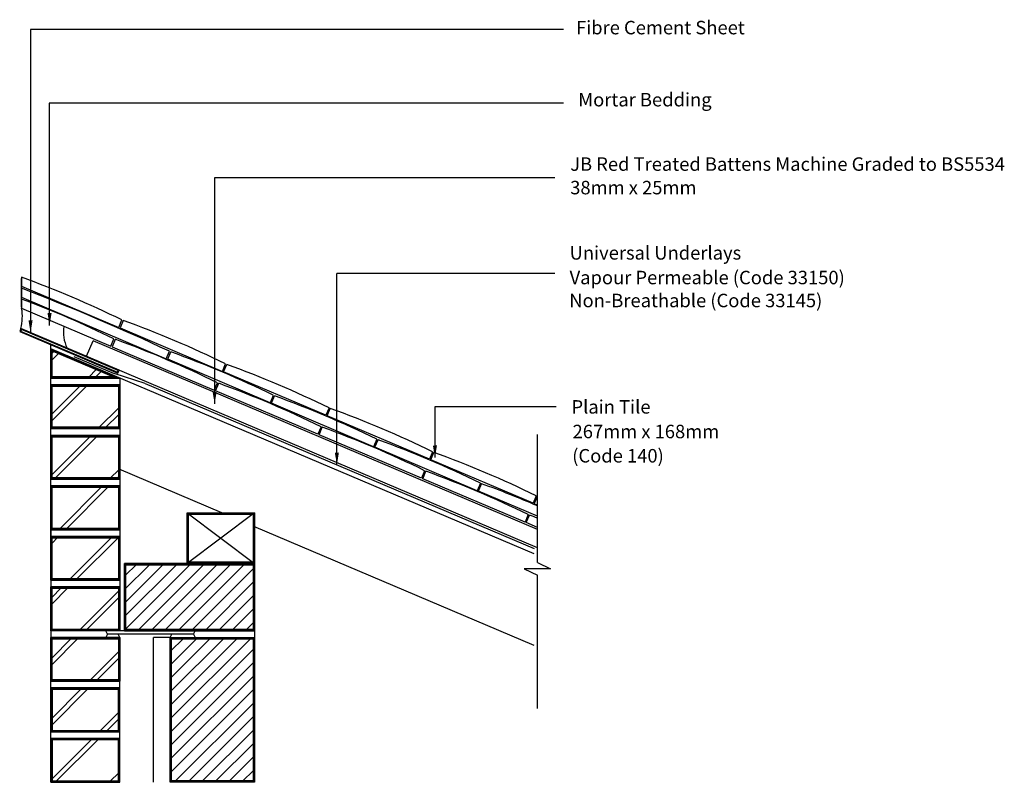
# Model space of a CAD drawing. Extents: x 63 to 209, y 46 to 160.
import ezdxf

# ---------------------------------------------------------------- set-up
doc = ezdxf.new("R2010")
doc.units = 0
doc.header["$LTSCALE"] = 10
doc.header["$MEASUREMENT"] = 0
doc.layers.get('0').update_dxf_attribs({"linetype": 'CONTINUOUS'})
for name, color, linetype in [('Z-MARLEY-M-BLOCKWORK', 8, 'CONTINUOUS'), ('Z-MARLEY-M-BRICKWORK', 14, 'CONTINUOUS'), ('Z-MARLEY-M-INSULATION', 30, 'CONTINUOUS'), ('Z-MARLEY-M-MEMBRANE', 140, 'CONTINUOUS'), ('Z-MARLEY-M-TILE', 5, 'CONTINUOUS'), ('Z-MARLEY-M-TIMBER', 26, 'CONTINUOUS'), ('Z-MARLEY-T-MORTAR', 9, 'CONTINUOUS'), ('Z-MARLEY-T-TEXT', 7, 'CONTINUOUS')]:
    doc.layers.add(name, color=color, linetype=linetype)
doc.styles.get("Standard").update_dxf_attribs({"font": 'calibri.ttf'})

msp = doc.modelspace()

# ---------------------------------------------------------------- linework, layer by layer
for p, q in [((64.27, 158.09), (64.27, 113.11)), ((142.29, 102.07), (124.3, 102.07))]:
    msp.add_line(p, q)
at = {"color": 0, "linetype": 'ByBlock'}
for points in [[(67.39, 115.99), (66.79, 115.99), (67.09, 114.19)], [(64.57, 114.91), (63.97, 114.91), (64.27, 113.11)], [(91.89, 104.31), (91.29, 104.31), (91.6, 102.51)], [(110.04, 95.28), (109.44, 95.28), (109.75, 93.48)], [(124.6, 96.35), (124, 96.34), (124.3, 94.54)]]:
    msp.add_solid(points, dxfattribs=at)
at = {"layer": 'Z-MARLEY-M-BLOCKWORK'}
for p, q in [((78.22, 76.95), (80.12, 78.85)), ((78.22, 68.95), (87.92, 78.65)), ((78.22, 70.95), (85.92, 78.65)), ((78.22, 72.95), (83.92, 78.65)), ((78.22, 74.95), (81.92, 78.65)), ((80.12, 68.85), (89.92, 78.65)), ((82.12, 68.85), (91.92, 78.65)), ((84.12, 68.85), (93.92, 78.65)), ((86.12, 68.85), (95.92, 78.65)), ((88.12, 68.85), (97.51, 78.24)), ((97.51, 78.85), (97.51, 68.85)), ((90.12, 68.85), (97.51, 76.24)), ((92.12, 68.85), (97.51, 74.24)), ((94.12, 68.85), (97.51, 72.24)), ((96.12, 68.85), (97.51, 70.24)), ((97.51, 68.85), (97.51, 67.85)), ((85.01, 46.35), (85.01, 67.85)), ((85.01, 67.85), (97.51, 67.85)), ((85.01, 55.76), (97, 67.75)), ((85.01, 57.76), (95, 67.75)), ((85.01, 59.76), (93, 67.75)), ((85.01, 61.76), (91, 67.75)), ((85.01, 63.76), (89, 67.75)), ((85.01, 65.76), (87, 67.75)), ((97.51, 67.85), (97.51, 46.35)), ((85.01, 53.76), (97.41, 66.16)), ((85.01, 51.76), (97.51, 64.26)), ((85.01, 49.76), (97.51, 62.26)), ((85.01, 47.76), (97.51, 60.26)), ((85.6, 46.35), (97.51, 58.26)), ((87.6, 46.35), (97.51, 56.26)), ((89.6, 46.35), (97.51, 54.26)), ((91.6, 46.35), (97.51, 52.26)), ((93.6, 46.35), (97.51, 50.26)), ((95.6, 46.35), (97.51, 48.26)), ((97.51, 46.35), (85.01, 46.35))]:
    msp.add_line(p, q, dxfattribs=at)
for points in [[(97.51, 68.85), (97.51, 78.85), (78.22, 78.85), (78.22, 68.85)], [(78.22, 68.85), (78.22, 78.85), (97.51, 78.85), (97.51, 68.85)], [(78.32, 68.95), (78.32, 78.75), (97.41, 78.75), (97.41, 68.95)], [(78.42, 69.05), (78.42, 78.65), (97.31, 78.65), (97.31, 69.05)], [(85.11, 46.45), (85.11, 67.75), (97.41, 67.75), (97.41, 46.45)], [(85.21, 46.55), (85.21, 67.65), (97.31, 67.65), (97.31, 46.55)]]:
    msp.add_lwpolyline(points, close=True, dxfattribs=at)
msp.add_lwpolyline([(85.01, 46.35), (85.01, 67.85), (97.51, 67.85), (97.51, 46.35), (85.01, 46.35)], dxfattribs=at)
at = {"layer": 'Z-MARLEY-M-BRICKWORK'}
for p, q in [((67.26, 80.56), (67.26, 111.32)), ((67.26, 109.85), (67.86, 110.46)), ((67.26, 108.86), (68.56, 110.16)), ((72.75, 106.34), (74.18, 107.77)), ((73.74, 106.34), (74.88, 107.48)), ((67.26, 99.86), (72.75, 105.35)), ((67.26, 100.85), (71.76, 105.35)), ((77.51, 106.36), (77.51, 68.85)), ((67.26, 81.13), (67.26, 101.32)), ((74.26, 98.85), (77.51, 102.1)), ((75.25, 98.85), (77.51, 101.11)), ((67.26, 91.85), (73.16, 97.75)), ((67.85, 91.45), (74.15, 97.75)), ((75.95, 91.35), (77.51, 92.9)), ((76.94, 91.35), (77.51, 91.91)), ((67.26, 90.18), (67.26, 65.35)), ((68.45, 83.85), (74.95, 90.35)), ((69.44, 83.85), (75.94, 90.35)), ((77.45, 83.85), (77.51, 83.9)), ((77.51, 82.85), (67.26, 82.85)), ((67.36, 81.76), (68.44, 82.85)), ((67.36, 82.75), (67.45, 82.85)), ((69.95, 76.35), (76.45, 82.85)), ((70.94, 76.35), (77.51, 82.91)), ((77.51, 75.35), (67.26, 75.35)), ((67.26, 72.66), (69.94, 75.35)), ((67.26, 73.65), (68.95, 75.35)), ((71.45, 68.85), (77.51, 74.9)), ((72.44, 68.85), (77.51, 73.91)), ((75.67, 68.35), (75.42, 68.85)), ((88.7, 68.85), (75.42, 68.85)), ((88.46, 68.35), (88.7, 68.85)), ((67.26, 46.35), (67.26, 67.85)), ((77.51, 67.85), (67.26, 67.85)), ((67.26, 63.66), (71.44, 67.85)), ((67.26, 64.65), (70.45, 67.85)), ((75.67, 68.35), (75.42, 67.85)), ((88.46, 68.35), (75.67, 68.35)), ((77.51, 67.85), (77.27, 68.35)), ((77.51, 46.35), (77.51, 67.85)), ((85.01, 67.85), (85.25, 68.35)), ((88.46, 68.35), (88.7, 67.85)), ((72.95, 61.35), (77.51, 65.9)), ((73.94, 61.35), (77.51, 64.91)), ((77.51, 61.35), (67.26, 61.35)), ((77.51, 60.35), (67.26, 60.35)), ((67.26, 55.65), (71.95, 60.35)), ((67.26, 54.66), (72.94, 60.35)), ((74.45, 53.85), (77.51, 56.9)), ((75.44, 53.85), (77.51, 55.91)), ((77.51, 53.85), (67.26, 53.85)), ((77.51, 52.85), (67.26, 52.85)), ((67.26, 46.65), (73.45, 52.85)), ((67.94, 46.35), (74.44, 52.85)), ((75.95, 46.35), (77.51, 47.9)), ((77.51, 46.35), (67.26, 46.35))]:
    msp.add_line(p, q, dxfattribs=at)
for points in [[(67.26, 106.35), (67.26, 110.71), (77.56, 106.34)], [(67.26, 106.35), (67.26, 110.71), (77.56, 106.34)], [(67.36, 106.45), (67.36, 110.56), (77.07, 106.44)], [(67.46, 106.55), (67.46, 110.41), (76.57, 106.54)], [(77.51, 98.85), (77.51, 105.35), (67.26, 105.35), (67.26, 98.85)], [(77.41, 105.25), (77.41, 98.95), (67.36, 98.95), (67.36, 105.25)], [(77.31, 105.15), (77.31, 99.05), (67.46, 99.05), (67.46, 105.15)], [(77.51, 91.35), (77.51, 97.85), (67.26, 97.85), (67.26, 91.35)], [(77.41, 97.75), (77.41, 91.45), (67.36, 91.45), (67.36, 97.75)], [(77.31, 97.65), (77.31, 91.55), (67.46, 91.55), (67.46, 97.65)], [(77.51, 83.85), (77.51, 90.35), (67.26, 90.35), (67.26, 83.85)], [(77.41, 90.25), (77.41, 83.95), (67.36, 83.95), (67.36, 90.25)], [(77.31, 90.15), (77.31, 84.05), (67.46, 84.05), (67.46, 90.15)], [(77.51, 76.35), (77.51, 82.85), (67.26, 82.85), (67.26, 76.35)], [(77.41, 82.75), (77.41, 76.45), (67.36, 76.45), (67.36, 82.75)], [(77.31, 82.65), (77.31, 76.55), (67.46, 76.55), (67.46, 82.65)], [(77.51, 75.35), (77.51, 68.85), (67.26, 68.85), (67.26, 75.35)], [(77.41, 75.25), (77.41, 68.95), (67.36, 68.95), (67.36, 75.25)], [(77.31, 75.15), (77.31, 69.05), (67.46, 69.05), (67.46, 75.15)], [(67.26, 67.85), (67.26, 61.35), (77.51, 61.35), (77.51, 67.85)], [(77.41, 67.75), (77.41, 61.45), (67.36, 61.45), (67.36, 67.75)], [(77.31, 67.65), (77.31, 61.55), (67.46, 61.55), (67.46, 67.65)], [(77.41, 53.95), (77.41, 60.25), (67.36, 60.25), (67.36, 53.95)], [(77.31, 54.05), (77.31, 60.15), (67.46, 60.15), (67.46, 54.05)], [(77.41, 46.45), (77.41, 52.75), (67.36, 52.75), (67.36, 46.45)], [(77.31, 46.55), (77.31, 52.65), (67.46, 52.65), (67.46, 46.55)]]:
    msp.add_lwpolyline(points, close=True, dxfattribs=at)
for points in [[(67.26, 109.59), (67.26, 106.35), (77.56, 106.34)], [(74.88, 106.35), (67.26, 106.35), (67.26, 109.59)], [(77.51, 105.35), (77.51, 98.85), (67.26, 98.85), (67.26, 105.35), (77.51, 105.35)], [(77.51, 97.85), (77.51, 91.35), (67.26, 91.35), (67.26, 97.85), (77.51, 97.85)], [(77.51, 90.35), (77.51, 83.85), (67.26, 83.85), (67.26, 90.35), (77.51, 90.35)], [(77.51, 82.85), (77.51, 76.35), (67.26, 76.35), (67.26, 82.85), (77.51, 82.85)], [(77.51, 75.35), (77.51, 68.85), (67.26, 68.85), (67.26, 75.35), (77.51, 75.35)], [(77.51, 67.85), (77.51, 61.35), (67.26, 61.35), (67.26, 67.85), (77.51, 67.85)], [(77.51, 53.85), (77.51, 60.35), (67.26, 60.35), (67.26, 53.85), (77.51, 53.85)], [(77.51, 46.35), (77.51, 52.85), (67.26, 52.85), (67.26, 46.35), (77.51, 46.35)]]:
    msp.add_lwpolyline(points, dxfattribs=at)
at = {"layer": 'Z-MARLEY-M-INSULATION'}
for p in [(82.51, 46.35), (85.01, 67.85)]:
    msp.add_line(p, (82.51, 67.85), dxfattribs=at)
at = {"layer": 'Z-MARLEY-M-MEMBRANE'}
for p, q in [((70.69, 109.56), (76.68, 107.02)), ((81.3, 105.56), (76.68, 107.02)), ((81.3, 105.56), (139.04, 81.05))]:
    msp.add_line(p, q, dxfattribs=at)
at = {"layer": 'Z-MARLEY-M-TILE'}
for p, q in [((62.91, 121.33), (62.91, 120.01)), ((62.91, 116.86), (62.91, 121.15)), ((62.91, 120.01), (77.37, 113.88)), ((62.91, 119.7), (62.91, 118.36)), ((62.91, 118.36), (84.41, 109.23)), ((62.91, 118.09), (62.91, 116.71)), ((62.91, 116.71), (76.18, 111.08)), ((77.37, 113.88), (77.84, 114.98)), ((78.02, 114.91), (77.55, 113.8)), ((77.55, 113.8), (92.74, 107.35)), ((76.18, 111.08), (76.65, 112.18)), ((76.83, 112.1), (76.36, 111)), ((76.36, 111), (91.55, 104.55)), ((84.41, 109.23), (84.88, 110.34)), ((84.64, 109.14), (85.11, 110.24)), ((99.83, 102.69), (84.64, 109.14)), ((92.74, 107.35), (93.21, 108.46)), ((92.92, 107.28), (93.39, 108.38)), ((108.11, 100.83), (92.92, 107.28)), ((91.55, 104.55), (92.02, 105.66)), ((91.73, 104.47), (92.2, 105.58)), ((106.92, 98.03), (91.73, 104.47)), ((100.3, 103.79), (99.83, 102.69)), ((100.02, 102.61), (100.48, 103.72)), ((115.2, 96.16), (100.02, 102.61)), ((108.58, 101.93), (108.11, 100.83)), ((108.3, 100.75), (108.77, 101.86)), ((123.49, 94.3), (108.3, 100.75)), ((107.39, 99.13), (106.92, 98.03)), ((107.11, 97.95), (107.58, 99.05)), ((122.3, 91.5), (107.11, 97.95)), ((115.67, 97.27), (115.2, 96.16)), ((115.39, 96.09), (115.86, 97.19)), ((130.58, 89.64), (115.39, 96.09)), ((123.95, 95.41), (123.49, 94.3)), ((123.67, 94.23), (124.14, 95.33)), ((138.86, 87.78), (123.67, 94.23)), ((122.76, 92.6), (122.3, 91.5)), ((122.48, 91.42), (122.95, 92.53)), ((137.67, 84.98), (122.48, 91.42)), ((131.05, 90.74), (130.58, 89.64)), ((130.76, 89.56), (131.23, 90.67)), ((139.51, 85.85), (130.76, 89.56)), ((139.33, 88.88), (138.86, 87.78)), ((139.04, 87.7), (139.51, 88.8)), ((139.51, 87.5), (139.04, 87.7)), ((138.14, 86.08), (137.67, 84.98)), ((137.85, 84.9), (138.32, 86)), ((139.51, 84.19), (137.85, 84.9))]:
    msp.add_line(p, q, dxfattribs=at)
for centre, radius, start, end in [((10.55, -22.43), 153, 63.909, 69.9857), ((-61.44, -202.65), 345.5, 64.9432, 68.9042), ((9.36, -25.23), 153, 63.909, 69.5108), ((25.92, -28.95), 153, 63.909, 70.091), ((24.73, -31.75), 153, 63.909, 70.091), ((33.01, -33.61), 153, 63.909, 70.091), ((41.29, -35.48), 153, 63.909, 70.091), ((40.1, -38.28), 153, 63.909, 70.091), ((48.38, -40.14), 153, 63.909, 70.091), ((56.67, -42), 153, 63.909, 70.091), ((55.48, -44.8), 153, 63.909, 70.091), ((63.76, -46.66), 153, 63.909, 70.091), ((72.04, -48.53), 153, 63.909, 70.091), ((70.85, -51.33), 153, 63.909, 70.091), ((79.13, -53.19), 153, 66.7552, 70.091), ((87.41, -55.05), 153, 70.0905, 70.091), ((86.22, -57.85), 153, 69.6159, 70.091)]:
    msp.add_arc(centre, radius, start, end, dxfattribs=at)
at = {"layer": 'Z-MARLEY-M-TIMBER'}
for p, q in [((139.51, 81.17), (62.84, 113.72)), ((72.57, 109.59), (73.55, 111.89)), ((139.51, 83.89), (73.55, 111.89)), ((139.04, 80.24), (67.26, 110.71)), ((92.66, 86.35), (77.41, 92.82)), ((97.51, 86.35), (87.51, 78.85)), ((87.51, 86.35), (97.51, 78.85)), ((87.51, 86.35), (87.51, 78.85)), ((97.51, 78.85), (97.51, 86.35)), ((139.04, 66.66), (97.41, 84.34))]:
    msp.add_line(p, q, dxfattribs=at)
for points in [[(77.41, 107.53), (62.84, 113.72), (62.66, 113.28), (77.22, 107.1)], [(77.28, 107.48), (62.9, 113.59), (62.79, 113.33), (77.17, 107.23)], [(97.51, 86.35), (97.51, 78.85), (87.51, 78.85), (87.51, 86.35)], [(97.41, 78.95), (87.61, 78.95), (87.61, 86.25), (97.41, 86.25)], [(97.31, 79.05), (87.71, 79.05), (87.71, 86.15), (97.31, 86.15)]]:
    msp.add_lwpolyline(points, close=True, dxfattribs=at)
msp.add_lwpolyline([(97.51, 78.85), (87.51, 78.85), (87.51, 86.35), (97.51, 86.35), (97.51, 78.85)], dxfattribs=at)
at = {"layer": 'Z-MARLEY-T-MORTAR'}
for centre, radius, start, end in [((55.45, 115.46), 7.6, 346.7607, 9.3758), ((74.37, 113.16), 5.23, 170.4186, 206.7775)]:
    msp.add_arc(centre, radius, start, end, dxfattribs=at)
at = {"layer": 'Z-MARLEY-T-TEXT'}
for p, q in [((143.37, 158.09), (64.27, 158.09)), ((67.05, 147.15), (67.05, 114.16)), ((143.37, 147.15), (67.05, 147.15)), ((142.12, 136.1), (91.6, 136.1)), ((91.6, 136.1), (91.6, 102.51)), ((142.12, 121.88), (109.75, 121.88)), ((109.75, 93.48), (109.75, 121.88)), ((124.3, 102.07), (124.3, 94.54)), ((139.51, 78.96), (139.51, 97.99)), ((139.51, 78.96), (141.46, 78.04)), ((141.46, 78.04), (137.57, 78.04)), ((137.57, 78.04), (139.51, 77.12)), ((139.51, 57.32), (139.51, 77.12))]:
    msp.add_line(p, q, dxfattribs=at)

# ---------------------------------------------------------------- texts
for s, p in [('Fibre Cement Sheet', (145.24, 157.38)), ('Mortar Bedding', (145.57, 146.68)), ('JB Red Treated Battens Machine Graded to BS5534 ', (144.38, 137.12)), ('38mm x 25mm ', (144.38, 133.63)), ('Universal Underlays', (144.29, 123.94)), ('Vapour Permeable (Code 33150)', (144.29, 120.28)), ('Non-Breathable (Code 33145)', (144.24, 116.87)), ('Plain Tile', (144.57, 101.08)), ('267mm x 168mm', (144.73, 97.42)), ('(Code 140) ', (144.68, 93.82))]:
    msp.add_text(s, height=2, dxfattribs=at).set_placement(p)

doc.saveas('drawing.dxf')
